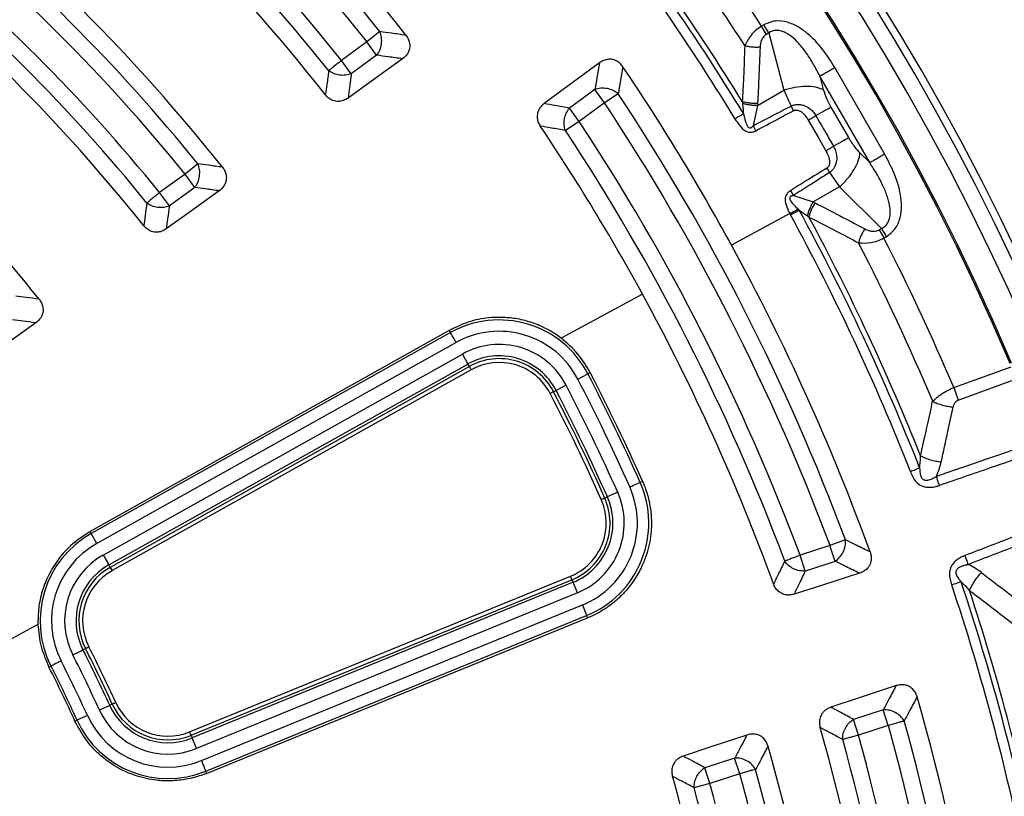
# Model space of a CAD drawing. Units: millimetres. Extents: x 400 to 16400, y 400 to 11480.
# Drawn here: x 6248 to 6377, y 2530 to 2632 of the extents above; entities that cross this region are included whole.
import ezdxf

# ---------------------------------------------------------------- set-up
doc = ezdxf.new("R2010")
doc.units = ezdxf.units.MM
doc.header["$LTSCALE"] = 40

msp = doc.modelspace()

# ---------------------------------------------------------------- linework, layer by layer
at = {"color": 7, "linetype": 'Continuous', "lineweight": 25}
for p, q in [((6294.83, 2629.95), (6293.14, 2628.6)), ((6345.26, 2630.85), (6344.96, 2630.68)), ((6345.59, 2629.59), (6344.96, 2630.68)), ((6345.89, 2629.77), (6345.26, 2630.85)), ((6293.14, 2628.6), (6289.81, 2626.18)), ((6294.41, 2626.84), (6293.14, 2628.6)), ((6345.89, 2629.77), (6345.59, 2629.59)), ((6345.89, 2629.77), (6347.89, 2622.27)), ((6291.08, 2624.42), (6289.81, 2626.18)), ((6294.41, 2626.84), (6291.08, 2624.42)), ((6361.11, 2613.89), (6354.56, 2625.24)), ((6352.6, 2624.1), (6353.06, 2622.37)), ((6359.15, 2612.75), (6352.6, 2624.1)), ((6323.06, 2622.33), (6319.72, 2619.91)), ((6324.33, 2620.58), (6323.06, 2622.33)), ((6344.42, 2620.27), (6347.89, 2622.27)), ((6326.13, 2621.78), (6324.33, 2620.58)), ((6321, 2618.16), (6319.72, 2619.91)), ((6324.33, 2620.58), (6321, 2618.16)), ((6344.42, 2620.27), (6343.86, 2617.6)), ((6349.15, 2619.58), (6348.83, 2620.18)), ((6354.04, 2620.05), (6356.36, 2616.03)), ((6321, 2618.16), (6319.19, 2616.97)), ((6357.88, 2614.02), (6359.15, 2612.75)), ((6270.93, 2612.6), (6269.25, 2611.23)), ((6269.25, 2611.23), (6265.91, 2608.81)), ((6270.52, 2609.48), (6269.25, 2611.23)), ((6353.87, 2611.45), (6355.21, 2609.59)), ((6270.52, 2609.48), (6267.19, 2607.06)), ((6355.21, 2609.59), (6351.74, 2607.59)), ((6355.21, 2609.59), (6360.7, 2604.11)), ((6267.19, 2607.06), (6265.91, 2608.81)), ((6348.76, 2609.07), (6349.15, 2608.44)), ((6349.15, 2608.44), (6351.74, 2607.59)), ((6348.65, 2606.07), (6341.02, 2601.9)), ((6360.4, 2603.94), (6360.7, 2604.11)), ((6360.4, 2603.94), (6361.03, 2602.86)), ((6361.03, 2602.86), (6361.33, 2603.03)), ((6329.3, 2595.5), (6318.66, 2589.69)), ((6303.94, 2590.72), (6256.79, 2564.32)), ((6304.1, 2590.43), (6256.94, 2564.06)), ((6303.94, 2590.72), (6304.1, 2590.43)), ((6304.83, 2589.12), (6257.67, 2562.75)), ((6258.51, 2561.24), (6305.67, 2587.62)), ((6305.67, 2587.62), (6306.4, 2586.31)), ((6259.24, 2559.94), (6306.4, 2586.31)), ((6306.58, 2585.99), (6259.42, 2559.62)), ((6306.58, 2585.99), (6306.4, 2586.31)), ((6370.19, 2583.22), (6377.71, 2585.96)), ((6306.82, 2585.56), (6259.66, 2559.19)), ((6320.83, 2584.33), (6322.15, 2585.02)), ((6322.46, 2585.18), (6322.15, 2585.02)), ((6319.29, 2583.53), (6317.97, 2582.85)), ((6370.79, 2581.58), (6377.83, 2584.14)), ((6317.64, 2582.68), (6317.97, 2582.85)), ((6370.19, 2583.22), (6370.79, 2581.58)), ((6329.33, 2570.92), (6329.01, 2570.78)), ((6326.07, 2569.47), (6324.7, 2568.86)), ((6324.37, 2568.71), (6324.7, 2568.86)), ((6256.79, 2564.32), (6256.94, 2564.06)), ((6257.67, 2562.75), (6256.94, 2564.06)), ((6355.96, 2563.23), (6353.94, 2562.47)), ((6353.94, 2562.47), (6350.02, 2561.2)), ((6354.61, 2560.41), (6353.94, 2562.47)), ((6350.69, 2559.14), (6350.02, 2561.2)), ((6354.61, 2560.41), (6350.69, 2559.14)), ((6259.42, 2559.62), (6259.24, 2559.94)), ((6259.42, 2559.62), (6259.66, 2559.19)), ((6269.85, 2538.03), (6319.88, 2558.46)), ((6270.04, 2537.57), (6320.06, 2558)), ((6320.2, 2557.66), (6270.18, 2537.23)), ((6320.06, 2558), (6319.88, 2558.46)), ((6320.06, 2558), (6320.2, 2557.66)), ((6320.77, 2556.27), (6320.2, 2557.66)), ((6320.77, 2556.27), (6270.74, 2535.84)), ((6271.4, 2534.25), (6321.42, 2554.68)), ((6321.42, 2554.68), (6321.98, 2553.29)), ((6271.96, 2532.86), (6321.98, 2553.29)), ((6272.08, 2532.58), (6322.11, 2552.98)), ((6322.11, 2552.98), (6321.98, 2553.29)), ((6249.93, 2552.14), (6196.1, 2522.73)), ((6256.18, 2548.96), (6255.85, 2548.8)), ((6251.38, 2546.53), (6251.65, 2546.66)), ((6259.69, 2541.67), (6259.35, 2541.52)), ((6360.94, 2540.93), (6357.02, 2539.66)), ((6361.6, 2538.87), (6360.94, 2540.93)), ((6254.79, 2539.44), (6255.06, 2539.57)), ((6256.42, 2540.19), (6255.06, 2539.57)), ((6357.69, 2537.6), (6357.02, 2539.66)), ((6361.6, 2538.87), (6357.69, 2537.6)), ((6270.04, 2537.57), (6270.18, 2537.23)), ((6270.74, 2535.84), (6270.18, 2537.23)), ((6341.42, 2534.59), (6337.5, 2533.32)), ((6342.09, 2532.53), (6341.42, 2534.59)), ((6338.17, 2531.26), (6337.5, 2533.32)), ((6272.08, 2532.58), (6271.96, 2532.86)), ((6342.09, 2532.53), (6338.17, 2531.26)), ((6338.17, 2531.26), (6336.08, 2530.69))]:
    msp.add_line(p, q, dxfattribs=at)
at = {"color": 7, "linetype": 'Continuous', "lineweight": 25, "flags": 128}
for points in [[(6297.81, 2626.38), (6293.75, 2623.46), (6290.65, 2621.23)], [(6323.68, 2625.85), (6319.56, 2622.83), (6316.41, 2620.51)], [(6351.08, 2618.34), (6352.38, 2616.09), (6353.4, 2614.32)], [(6273.73, 2609.05), (6269.78, 2606.22), (6266.78, 2604.06)], [(6249.66, 2591.72), (6245.82, 2588.95), (6242.91, 2586.86)], [(6304.83, 2589.12), (6304.7, 2589.37), (6304.57, 2589.6), (6304.44, 2589.82), (6304.34, 2590.01), (6304.24, 2590.17), (6304.17, 2590.3), (6304.13, 2590.38), (6304.1, 2590.43)], [(6306.58, 2585.99), (6306.59, 2585.98), (6306.6, 2585.95), (6306.63, 2585.91), (6306.66, 2585.85), (6306.69, 2585.79), (6306.74, 2585.72), (6306.78, 2585.64), (6306.82, 2585.56)], [(6317.64, 2582.68), (6317.63, 2582.67), (6317.6, 2582.66), (6317.55, 2582.63), (6317.5, 2582.6), (6317.43, 2582.57), (6317.36, 2582.53), (6317.28, 2582.49), (6317.2, 2582.45)], [(6384.74, 2577.35), (6382.64, 2576.62), (6380.53, 2575.9), (6378.43, 2575.18), (6376.32, 2574.45), (6374.22, 2573.73), (6372.12, 2573), (6370.01, 2572.27), (6367.91, 2571.55)], [(6327.64, 2570.17), (6327.9, 2570.28), (6328.14, 2570.39), (6328.37, 2570.49), (6328.57, 2570.58), (6328.74, 2570.66), (6328.87, 2570.72), (6328.96, 2570.76), (6329.01, 2570.78)], [(6324.37, 2568.71), (6324.35, 2568.7), (6324.32, 2568.69), (6324.28, 2568.67), (6324.22, 2568.65), (6324.15, 2568.62), (6324.08, 2568.58), (6324, 2568.55), (6323.91, 2568.51)], [(6258.51, 2561.24), (6258.65, 2561), (6258.78, 2560.77), (6258.9, 2560.55), (6259.01, 2560.36), (6259.1, 2560.2), (6259.17, 2560.07), (6259.22, 2559.98), (6259.24, 2559.94)], [(6357.82, 2558.85), (6352.95, 2557.3), (6349.22, 2556.11)], [(6254.52, 2548.12), (6254.76, 2548.25), (6255, 2548.37), (6255.22, 2548.48), (6255.42, 2548.58), (6255.59, 2548.67), (6255.72, 2548.73), (6255.81, 2548.78), (6255.85, 2548.8)], [(6256.18, 2548.96), (6256.19, 2548.97), (6256.22, 2548.99), (6256.26, 2549.01), (6256.32, 2549.04), (6256.38, 2549.07), (6256.46, 2549.11), (6256.54, 2549.15), (6256.62, 2549.19)], [(6252.98, 2547.34), (6252.73, 2547.22), (6252.49, 2547.09), (6252.27, 2546.98), (6252.07, 2546.88), (6251.91, 2546.8), (6251.78, 2546.73), (6251.69, 2546.69), (6251.65, 2546.66)], [(6362.62, 2544.09), (6357.77, 2542.48), (6354.05, 2541.25)], [(6257.99, 2540.9), (6258.25, 2541.02), (6258.49, 2541.13), (6258.71, 2541.23), (6258.92, 2541.32), (6259.09, 2541.4), (6259.22, 2541.46), (6259.31, 2541.5), (6259.35, 2541.52)], [(6259.69, 2541.67), (6259.7, 2541.68), (6259.73, 2541.7), (6259.77, 2541.72), (6259.83, 2541.74), (6259.9, 2541.77), (6259.97, 2541.81), (6260.05, 2541.84), (6260.14, 2541.88)], [(6270.04, 2537.57), (6270.03, 2537.58), (6270.02, 2537.61), (6270, 2537.66), (6269.98, 2537.71), (6269.95, 2537.78), (6269.92, 2537.86), (6269.89, 2537.94), (6269.85, 2538.03)], [(6343.04, 2537.61), (6338.29, 2536.04), (6334.66, 2534.84)], [(6271.4, 2534.25), (6271.5, 2533.99), (6271.6, 2533.74), (6271.7, 2533.51), (6271.78, 2533.31), (6271.85, 2533.14), (6271.91, 2533), (6271.94, 2532.91), (6271.96, 2532.86)]]:
    msp.add_lwpolyline(points, dxfattribs=at)
at = {"color": 7, "linetype": 'Continuous', "lineweight": 25}
for radius in [445, 439, 397.43]:
    msp.add_circle((6085.02, 2462.05), radius, dxfattribs=at)
for centre, radius, start, end in [((6085.02, 2462.05), 324.7, 18.239, 143.2294), ((6085.02, 2462.05), 323.7, 18.239, 143.2294), ((6085.02, 2462.05), 321.62, 22.5538, 87.4462), ((6085.02, 2462.05), 317.9, 23.0206, 86.9794), ((6085.02, 2462.05), 318.09, 23.0206, 86.9794), ((6085.02, 2462.05), 271.11, 38.136, 51.864), ((6085.02, 2462.05), 268.72, 38.6679, 51.3321), ((6085.02, 2462.05), 266.56, 38.6679, 51.3321), ((6085.02, 2462.05), 262.44, 38.7098, 51.2902), ((6085.02, 2462.05), 260.28, 38.7098, 51.2902), ((6085.02, 2462.05), 257.96, 38.2226, 51.7774), ((6085.02, 2462.05), 241.46, 38.4344, 51.5656), ((6085.02, 2462.05), 300.41, 31.3904, 38.6096), ((6085.02, 2462.05), 301.71, 31.3904, 38.6096), ((6085.02, 2462.05), 302.4, 31.6581, 38.3419), ((6085.02, 2462.05), 309.85, 32.9715, 37.0285), ((6085.02, 2462.05), 239.22, 39.0002, 50.9998), ((6085.02, 2462.05), 306.6, 32.7931, 37.2069), ((6085.02, 2462.05), 237.06, 39.0002, 50.9998), ((6085.02, 2462.05), 232.94, 39.0532, 50.9468), ((6085.02, 2462.05), 228.59, 38.5385, 51.4615), ((6085.02, 2462.05), 230.78, 39.0532, 50.9468), ((6085.02, 2462.05), 211.84, 38.8126, 51.1874), ((6085.02, 2462.05), 291.71, 28.6479, 34.0374), ((6085.02, 2462.05), 289.22, 20.4773, 33.5227), ((6085.02, 2462.05), 287.06, 20.4773, 33.5227), ((6085.02, 2462.05), 278.36, 28.6479, 33.9598), ((6085.02, 2462.05), 280.78, 20.5133, 33.4867), ((6085.02, 2462.05), 282.94, 20.5133, 33.4867), ((6085.02, 2462.05), 300.41, 21.513, 28.6096), ((6085.02, 2462.05), 301.71, 21.513, 28.6096), ((6085.02, 2462.05), 302.4, 21.7834, 28.3419), ((6085.02, 2462.05), 309.85, 23.0211, 27.0285), ((6085.02, 2462.05), 291.71, 19.9626, 28.6479), ((6085.02, 2462.05), 306.6, 22.9145, 27.2069), ((6085.02, 2462.05), 278.36, 20.0402, 28.6479), ((6310.5, 2578.98), 13.12, 27.4094, 119.2143), ((6310.5, 2578.98), 11.63, 27.4094, 119.2143), ((6310.5, 2578.98), 9.9, 27.4094, 119.2143), ((6310.5, 2578.98), 8.41, 27.4094, 119.2143), ((6310.5, 2578.98), 8.04, 27.4094, 119.2143), ((6310.5, 2578.98), 7.54, 27.4094, 119.2143), ((6085.02, 2462.05), 267.12, 24.0192, 27.4094), ((6085.02, 2462.05), 267.47, 24.0192, 27.4094), ((6085.02, 2462.05), 263.9, 24.0192, 27.4094), ((6085.02, 2462.05), 265.63, 24.0192, 27.4094), ((6085.02, 2462.05), 261.54, 24.0192, 27.4094), ((6085.02, 2462.05), 262.04, 24.0192, 27.4094), ((6085.02, 2462.05), 262.41, 24.0192, 27.4094), ((6317.02, 2565.44), 13.12, 292.2143, 24.0192), ((6317.02, 2565.44), 9.9, 292.2143, 24.0192), ((6317.02, 2565.44), 11.63, 292.2143, 24.0192), ((6317.02, 2565.44), 7.54, 292.2143, 24.0192), ((6317.02, 2565.44), 8.04, 292.2143, 24.0192), ((6317.02, 2565.44), 8.41, 292.2143, 24.0192), ((6263.34, 2552.6), 13.12, 119.2143, 206.9218), ((6263.34, 2552.6), 11.63, 119.2143, 206.9218), ((6263.34, 2552.6), 9.9, 119.2143, 206.9218), ((6263.34, 2552.6), 8.41, 119.2143, 206.9218), ((6263.34, 2552.6), 8.04, 119.2143, 206.9218), ((6263.34, 2552.6), 7.54, 119.2143, 206.9218), ((6085.02, 2462.05), 301.71, 11.3904, 18.487), ((6085.02, 2462.05), 300.41, 11.3904, 18.487), ((6085.02, 2462.05), 302.4, 11.6581, 18.2166), ((6085.02, 2462.05), 191.59, 24.5067, 26.9218), ((6085.02, 2462.05), 191.96, 24.5067, 26.9218), ((6085.02, 2462.05), 192.46, 24.5067, 26.9218), ((6085.02, 2462.05), 188.37, 24.5067, 26.9218), ((6085.02, 2462.05), 190.1, 24.5067, 26.9218), ((6085.02, 2462.05), 186.58, 24.5067, 26.9218), ((6085.02, 2462.05), 186.88, 24.5067, 26.9218), ((6085.02, 2462.05), 291.71, 1.9626, 16.0374), ((6267, 2545.01), 9.9, 204.5067, 292.2143), ((6267, 2545.01), 8.41, 204.5067, 292.2143), ((6267, 2545.01), 8.04, 204.5067, 292.2143), ((6267, 2545.01), 7.54, 204.5067, 292.2143), ((6267, 2545.01), 13.12, 204.5067, 292.2143), ((6267, 2545.01), 11.63, 204.5067, 292.2143), ((6085.02, 2462.05), 289.22, 2.4773, 15.5227), ((6085.02, 2462.05), 278.36, 2.0402, 15.9598), ((6085.02, 2462.05), 287.06, 2.4773, 15.5227), ((6085.02, 2462.05), 280.78, 2.5133, 15.4867), ((6085.02, 2462.05), 282.94, 2.5133, 15.4867), ((6085.02, 2462.05), 271.11, 2.136, 15.864), ((6085.02, 2462.05), 268.72, 2.6679, 15.3321), ((6085.02, 2462.05), 257.96, 2.2226, 15.7774), ((6085.02, 2462.05), 266.56, 2.6679, 15.3321), ((6085.02, 2462.05), 260.28, 2.7098, 15.2902), ((6085.02, 2462.05), 262.44, 2.7098, 15.2902)]:
    msp.add_arc(centre, radius, start, end, dxfattribs=at)
for points, knots in [([(6463.07, 2352.59), (6464.87, 2359.18), (6468.47, 2372.35), (6472.56, 2392.42), (6475.67, 2412.67), (6477.71, 2433.05), (6478.68, 2453.51), (6478.6, 2473.99), (6477.44, 2494.44), (6475.23, 2514.8), (6471.96, 2535.02), (6467.64, 2555.04), (6462.29, 2574.81), (6455.91, 2594.28), (6448.54, 2613.38), (6440.17, 2632.08), (6430.85, 2650.32), (6420.59, 2668.05), (6409.43, 2685.22), (6397.38, 2701.79), (6384.5, 2717.7), (6370.8, 2732.93), (6356.32, 2747.42), (6341.12, 2761.15), (6325.22, 2774.06), (6308.67, 2786.13), (6291.52, 2797.32), (6273.8, 2807.6), (6255.58, 2816.95), (6236.89, 2825.34), (6217.8, 2832.75), (6198.34, 2839.15), (6178.58, 2844.53), (6158.56, 2848.88), (6138.35, 2852.18), (6117.99, 2854.43), (6097.54, 2855.61), (6077.06, 2855.73), (6056.6, 2854.78), (6036.22, 2852.77), (6015.97, 2849.71), (5995.9, 2845.59), (5976.08, 2840.44), (5956.55, 2834.26), (5937.37, 2827.08), (5918.59, 2818.91), (5900.26, 2809.77), (5882.42, 2799.69), (5865.14, 2788.7), (5848.45, 2776.82), (5832.4, 2764.1), (5817.04, 2750.55), (5802.4, 2736.23), (5788.53, 2721.16), (5775.45, 2705.39), (5763.22, 2688.96), (5751.85, 2671.92), (5741.39, 2654.32), (5731.86, 2636.19), (5723.28, 2617.59), (5715.68, 2598.57), (5709.08, 2579.18), (5703.5, 2559.47), (5698.95, 2539.5), (5695.45, 2519.32), (5693, 2498.99), (5691.61, 2478.55), (5691.28, 2458.07), (5692.02, 2437.6), (5693.82, 2417.2), (5696.68, 2396.92), (5700.6, 2376.81), (5705.55, 2356.94), (5711.53, 2337.35), (5718.52, 2318.1), (5726.5, 2299.23), (5735.45, 2280.81), (5745.35, 2262.88), (5756.16, 2245.48), (5767.87, 2228.68), (5780.43, 2212.5), (5793.82, 2197), (5808, 2182.22), (5822.92, 2168.19), (5838.56, 2154.96), (5854.86, 2142.56), (5871.79, 2131.02), (5889.29, 2120.38), (5907.32, 2110.67), (5925.83, 2101.9), (5944.77, 2094.11), (5964.1, 2087.32), (5983.75, 2081.54), (6003.67, 2076.79), (6023.81, 2073.07), (6044.12, 2070.43), (6064.54, 2068.78), (6078.19, 2068.57), (6085.02, 2068.47)], [0, 0, 0, 0, 0.010416, 0.020834, 0.03125, 0.041666, 0.052084, 0.0625, 0.072916, 0.083334, 0.09375, 0.104166, 0.114584, 0.125, 0.135416, 0.145834, 0.15625, 0.166666, 0.177084, 0.1875, 0.197916, 0.208334, 0.21875, 0.229166, 0.239584, 0.25, 0.260416, 0.270834, 0.28125, 0.291666, 0.302084, 0.3125, 0.322916, 0.333333, 0.34375, 0.354166, 0.364583, 0.375, 0.385416, 0.395833, 0.40625, 0.416666, 0.427083, 0.4375, 0.447916, 0.458333, 0.46875, 0.479166, 0.489583, 0.5, 0.510416, 0.520833, 0.53125, 0.541666, 0.552084, 0.5625, 0.572916, 0.583334, 0.59375, 0.604166, 0.614584, 0.625, 0.635416, 0.645834, 0.65625, 0.666666, 0.677083, 0.6875, 0.697916, 0.708333, 0.71875, 0.729166, 0.739583, 0.75, 0.760415, 0.770833, 0.78125, 0.791665, 0.802083, 0.8125, 0.822916, 0.833333, 0.84375, 0.854166, 0.864583, 0.875, 0.885415, 0.895833, 0.90625, 0.916665, 0.927083, 0.937499, 0.947915, 0.958333, 0.968749, 0.979165, 0.989583, 1, 1, 1, 1]), ([(6354.56, 2625.24), (6354.06, 2626.05), (6353.04, 2627.68), (6351.37, 2629.46), (6349.76, 2630.62), (6348.36, 2631.25), (6346.75, 2631.48), (6345.76, 2631.06), (6345.26, 2630.85)], [0, 0, 0, 0, 0.2398362, 0.4830253, 0.6074119, 0.7350057, 0.8666726, 1, 1, 1, 1]), ([(6298.26, 2629.47), (6297.62, 2629.56), (6296.48, 2629.72), (6295.33, 2629.88), (6294.83, 2629.95)], [0, 0, 0, 0, 0.560112, 1, 1, 1, 1]), ([(6344.96, 2630.68), (6344.71, 2630.5), (6344.19, 2630.15), (6343.34, 2629.28), (6342.99, 2628.57), (6342.75, 2628.1)], [0, 0, 0, 0, 0.2511446, 0.5097021, 1, 1, 1, 1]), ([(6352.6, 2624.1), (6352.33, 2624.63), (6351.8, 2625.67), (6350.89, 2627.11), (6349.94, 2628.34), (6349.1, 2629.15), (6348.44, 2629.62), (6347.96, 2629.89), (6347.44, 2630.07), (6346.89, 2630.13), (6346.35, 2630.05), (6346.04, 2629.86), (6345.89, 2629.77)], [0, 0, 0, 0, 0.184094, 0.36154, 0.527246, 0.664676, 0.723256, 0.775675, 0.835944, 0.889973, 0.944483, 1, 1, 1, 1]), ([(6298.26, 2629.47), (6298.36, 2629.31), (6298.58, 2629.01), (6298.76, 2628.42), (6298.77, 2627.83), (6298.62, 2627.33), (6298.34, 2626.83), (6298.02, 2626.56), (6297.81, 2626.38)], [0, 0, 0, 0, 0.155665, 0.320083, 0.515015, 0.648171, 0.766155, 1, 1, 1, 1]), ([(6345.59, 2629.59), (6345.45, 2629.49), (6345.15, 2629.27), (6344.83, 2628.66), (6344.78, 2628.2), (6344.75, 2627.9)], [0, 0, 0, 0, 0.257671, 0.530304, 1, 1, 1, 1]), ([(6342.75, 2628.1), (6342.7, 2626.73), (6342.6, 2624.29), (6342.48, 2621.84), (6342.42, 2620.77)], [0, 0, 0, 0, 0.560468, 1, 1, 1, 1]), ([(6344.75, 2627.9), (6344.57, 2627.89), (6344.23, 2627.87), (6343.71, 2627.91), (6343.2, 2627.98), (6342.9, 2628.06), (6342.75, 2628.1)], [0, 0, 0, 0, 0.25, 0.5, 0.75, 1, 1, 1, 1]), ([(6344.75, 2627.9), (6344.69, 2626.53), (6344.6, 2624.07), (6344.49, 2621.62), (6344.43, 2620.54)], [0, 0, 0, 0, 0.560458, 1, 1, 1, 1]), ([(6297.81, 2626.38), (6297.18, 2626.47), (6296.05, 2626.62), (6294.91, 2626.78), (6294.41, 2626.84)], [0, 0, 0, 0, 0.560116, 1, 1, 1, 1]), ([(6326.75, 2625.33), (6326.64, 2625.48), (6326.41, 2625.78), (6325.91, 2626.14), (6325.36, 2626.32), (6324.77, 2626.33), (6324.21, 2626.19), (6323.86, 2625.97), (6323.68, 2625.85)], [0, 0, 0, 0, 0.1638824, 0.3202513, 0.5153566, 0.6486596, 0.8192294, 1, 1, 1, 1]), ([(6288.12, 2624.82), (6288.04, 2624.23), (6287.89, 2623.18), (6287.74, 2622.12), (6287.67, 2621.65)], [0, 0, 0, 0, 0.5601054, 1, 1, 1, 1]), ([(6323.68, 2625.85), (6323.57, 2625.2), (6323.36, 2624.02), (6323.15, 2622.85), (6323.06, 2622.33)], [0, 0, 0, 0, 0.5601134, 1, 1, 1, 1]), ([(6326.75, 2625.33), (6326.64, 2624.67), (6326.43, 2623.48), (6326.23, 2622.3), (6326.13, 2621.78)], [0, 0, 0, 0, 0.560109, 1, 1, 1, 1]), ([(6291.08, 2624.42), (6291, 2623.83), (6290.86, 2622.76), (6290.71, 2621.7), (6290.65, 2621.23)], [0, 0, 0, 0, 0.560102, 1, 1, 1, 1]), ([(6347.89, 2622.27), (6348.05, 2621.89), (6348.33, 2621.21), (6348.68, 2620.5), (6348.83, 2620.18)], [0, 0, 0, 0, 0.559606, 1, 1, 1, 1]), ([(6353.06, 2622.37), (6353.2, 2621.94), (6353.44, 2621.17), (6353.86, 2620.39), (6354.04, 2620.05)], [0, 0, 0, 0, 0.561563, 1, 1, 1, 1]), ([(6290.65, 2621.23), (6290.45, 2621.11), (6290.15, 2620.92), (6289.65, 2620.8), (6289.13, 2620.77), (6288.56, 2620.92), (6288.04, 2621.24), (6287.8, 2621.52), (6287.67, 2621.65)], [0, 0, 0, 0, 0.206697, 0.318211, 0.458809, 0.664265, 0.836977, 1, 1, 1, 1]), ([(6316.41, 2620.51), (6316.26, 2620.39), (6315.99, 2620.16), (6315.7, 2619.73), (6315.5, 2619.2), (6315.47, 2618.62), (6315.61, 2618.02), (6315.8, 2617.7), (6315.9, 2617.54)], [0, 0, 0, 0, 0.1634764, 0.319171, 0.4596533, 0.6647201, 0.8371786, 1, 1, 1, 1]), ([(6319.72, 2619.91), (6319.11, 2620.02), (6318, 2620.22), (6316.89, 2620.42), (6316.41, 2620.51)], [0, 0, 0, 0, 0.5601, 1, 1, 1, 1]), ([(6344.43, 2620.54), (6344.26, 2620.53), (6343.92, 2620.51), (6343.39, 2620.55), (6342.88, 2620.63), (6342.58, 2620.72), (6342.42, 2620.77)], [0, 0, 0, 0, 0.25, 0.5, 0.75, 1, 1, 1, 1]), ([(6342.42, 2620.77), (6342.43, 2620.73), (6342.44, 2620.64), (6342.45, 2620.56), (6342.45, 2620.52)], [0, 0, 0, 0, 0.503966, 1, 1, 1, 1]), ([(6344.42, 2620.27), (6344.25, 2620.26), (6343.91, 2620.25), (6343.4, 2620.3), (6342.9, 2620.39), (6342.6, 2620.48), (6342.45, 2620.52)], [0, 0, 0, 0, 0.25, 0.5, 0.75, 1, 1, 1, 1]), ([(6342.45, 2620.52), (6342.47, 2620.28), (6342.52, 2619.84), (6342.55, 2619.4), (6342.57, 2619.2)], [0, 0, 0, 0, 0.559933, 1, 1, 1, 1]), ([(6343.86, 2617.6), (6344.8, 2618.09), (6346.45, 2618.95), (6348.11, 2619.81), (6348.83, 2620.18)], [0, 0, 0, 0, 0.564682, 1, 1, 1, 1]), ([(6344.21, 2616.94), (6345.14, 2617.44), (6346.79, 2618.32), (6348.43, 2619.2), (6349.15, 2619.58)], [0, 0, 0, 0, 0.564699, 1, 1, 1, 1]), ([(6344.43, 2620.54), (6344.43, 2620.49), (6344.43, 2620.4), (6344.42, 2620.31), (6344.42, 2620.27)], [0, 0, 0, 0, 0.559725, 1, 1, 1, 1]), ([(6348.83, 2620.18), (6348.86, 2620.2), (6348.91, 2620.22), (6348.98, 2620.25), (6349.06, 2620.28), (6349.18, 2620.32), (6349.35, 2620.36), (6349.61, 2620.39), (6349.99, 2620.39), (6350.55, 2620.28), (6351.17, 2619.96), (6351.71, 2619.48), (6351.96, 2619.1), (6352.08, 2618.92)], [0, 0, 0, 0, 0.024481, 0.039572, 0.061448, 0.091971, 0.137458, 0.201771, 0.292528, 0.433211, 0.647843, 0.82955, 1, 1, 1, 1]), ([(6349.15, 2619.58), (6349.17, 2619.59), (6349.23, 2619.62), (6349.32, 2619.65), (6349.43, 2619.66), (6349.59, 2619.66), (6349.79, 2619.62), (6350.19, 2619.43), (6350.65, 2619), (6350.94, 2618.56), (6351.08, 2618.34)], [0, 0, 0, 0, 0.030298, 0.070695, 0.120716, 0.157325, 0.267522, 0.361142, 0.688674, 1, 1, 1, 1]), ([(6341.46, 2618.52), (6341.64, 2618.23), (6342.02, 2617.64), (6342.57, 2617.05), (6343.02, 2616.82), (6343.25, 2616.74), (6343.48, 2616.72), (6343.71, 2616.75), (6343.87, 2616.79), (6344.05, 2616.86), (6344.15, 2616.91), (6344.21, 2616.94)], [0, 0, 0, 0, 0.291438, 0.593623, 0.650527, 0.714149, 0.797627, 0.841717, 0.906882, 0.939098, 1, 1, 1, 1]), ([(6342.57, 2619.2), (6342.66, 2618.85), (6342.8, 2618.27), (6343.02, 2617.61), (6343.25, 2617.36), (6343.35, 2617.31), (6343.42, 2617.3), (6343.5, 2617.31), (6343.6, 2617.35), (6343.68, 2617.41), (6343.78, 2617.5), (6343.83, 2617.56), (6343.86, 2617.6)], [0, 0, 0, 0, 0.400473, 0.679674, 0.748081, 0.77094, 0.795909, 0.826397, 0.85828, 0.911645, 0.940776, 1, 1, 1, 1]), ([(6351.08, 2618.34), (6351.25, 2618.44), (6351.6, 2618.64), (6351.92, 2618.83), (6352.08, 2618.92)], [0, 0, 0, 0, 0.5, 1, 1, 1, 1]), ([(6352.08, 2618.92), (6352.52, 2618.17), (6353.29, 2616.83), (6354.06, 2615.49), (6354.4, 2614.9)], [0, 0, 0, 0, 0.559999, 1, 1, 1, 1]), ([(6319.19, 2616.97), (6318.58, 2617.08), (6317.48, 2617.27), (6316.38, 2617.46), (6315.9, 2617.54)], [0, 0, 0, 0, 0.560104, 1, 1, 1, 1]), ([(6344.21, 2616.94), (6344.15, 2617.05), (6344.03, 2617.28), (6343.92, 2617.49), (6343.86, 2617.6)], [0, 0, 0, 0, 0.500001, 1, 1, 1, 1]), ([(6356.36, 2616.03), (6356.62, 2615.61), (6357.1, 2614.86), (6357.64, 2614.28), (6357.88, 2614.02)], [0, 0, 0, 0, 0.557486, 1, 1, 1, 1]), ([(6354.4, 2614.9), (6354.5, 2614.7), (6354.71, 2614.3), (6354.85, 2613.58), (6354.81, 2612.88), (6354.58, 2612.2), (6354.27, 2611.77), (6353.99, 2611.53), (6353.9, 2611.47), (6353.87, 2611.45)], [0, 0, 0, 0, 0.1713772, 0.3546758, 0.5695577, 0.7117862, 0.9110554, 0.9758815, 1, 1, 1, 1]), ([(6353.4, 2614.32), (6353.52, 2614.09), (6353.76, 2613.61), (6353.9, 2613), (6353.86, 2612.56), (6353.79, 2612.32), (6353.68, 2612.17), (6353.59, 2612.08), (6353.54, 2612.05), (6353.51, 2612.03)], [0, 0, 0, 0, 0.312955, 0.641108, 0.735445, 0.847646, 0.931675, 0.955131, 1, 1, 1, 1]), ([(6361.33, 2603.03), (6361.76, 2603.35), (6362.61, 2604), (6363.22, 2605.51), (6363.38, 2607.03), (6363.18, 2609.01), (6362.47, 2611.34), (6361.56, 2613.04), (6361.11, 2613.89)], [0, 0, 0, 0, 0.133367, 0.264961, 0.392607, 0.517088, 0.760364, 1, 1, 1, 1]), ([(6274.16, 2612.15), (6273.56, 2612.23), (6272.48, 2612.38), (6271.4, 2612.53), (6270.93, 2612.6)], [0, 0, 0, 0, 0.560119, 1, 1, 1, 1]), ([(6274.16, 2612.15), (6274.27, 2612), (6274.49, 2611.69), (6274.68, 2611.11), (6274.69, 2610.52), (6274.54, 2610.04), (6274.28, 2609.53), (6273.96, 2609.25), (6273.73, 2609.05)], [0, 0, 0, 0, 0.1554907, 0.3196869, 0.514282, 0.6471906, 0.7419805, 1, 1, 1, 1]), ([(6353.51, 2612.03), (6352.63, 2611.48), (6351.05, 2610.49), (6349.46, 2609.51), (6348.76, 2609.07)], [0, 0, 0, 0, 0.555383, 1, 1, 1, 1]), ([(6353.51, 2612.03), (6353.57, 2611.93), (6353.7, 2611.74), (6353.81, 2611.55), (6353.87, 2611.45)], [0, 0, 0, 0, 0.5, 1, 1, 1, 1]), ([(6360.7, 2604.11), (6360.86, 2604.2), (6361.18, 2604.37), (6361.52, 2604.8), (6361.74, 2605.3), (6361.88, 2606.03), (6361.83, 2606.8), (6361.68, 2607.59), (6361.41, 2608.53), (6360.9, 2609.77), (6360.11, 2611.28), (6359.47, 2612.26), (6359.15, 2612.75)], [0, 0, 0, 0, 0.055558, 0.110079, 0.164094, 0.224314, 0.335178, 0.400477, 0.472831, 0.638423, 0.815992, 1, 1, 1, 1]), ([(6353.87, 2611.45), (6353, 2610.89), (6351.43, 2609.89), (6349.85, 2608.89), (6349.15, 2608.44)], [0, 0, 0, 0, 0.555402, 1, 1, 1, 1]), ([(6273.73, 2609.05), (6273.13, 2609.13), (6272.06, 2609.28), (6270.99, 2609.42), (6270.52, 2609.48)], [0, 0, 0, 0, 0.560124, 1, 1, 1, 1]), ([(6348.76, 2609.07), (6348.7, 2609.03), (6348.61, 2608.98), (6348.47, 2608.86), (6348.36, 2608.75), (6348.22, 2608.58), (6348.12, 2608.38), (6348.06, 2608.15), (6348.02, 2607.67), (6348.22, 2606.95), (6348.51, 2606.36), (6348.65, 2606.07)], [0, 0, 0, 0, 0.061159, 0.092443, 0.159061, 0.204623, 0.290086, 0.355818, 0.413215, 0.712959, 1, 1, 1, 1]), ([(6349.15, 2608.44), (6349.1, 2608.43), (6349.03, 2608.42), (6348.91, 2608.39), (6348.81, 2608.35), (6348.73, 2608.29), (6348.68, 2608.23), (6348.65, 2608.16), (6348.64, 2608.06), (6348.73, 2607.69), (6349.17, 2607.22), (6349.57, 2606.83), (6349.75, 2606.65)], [0, 0, 0, 0, 0.0606, 0.089591, 0.145915, 0.180071, 0.212154, 0.238116, 0.261721, 0.329995, 0.685673, 1, 1, 1, 1]), ([(6264.23, 2607.45), (6264.16, 2606.89), (6264.02, 2605.9), (6263.88, 2604.91), (6263.82, 2604.47)], [0, 0, 0, 0, 0.560111, 1, 1, 1, 1]), ([(6267.19, 2607.06), (6267.11, 2606.5), (6266.98, 2605.5), (6266.84, 2604.5), (6266.78, 2604.06)], [0, 0, 0, 0, 0.560107, 1, 1, 1, 1]), ([(6348.65, 2606.07), (6348.84, 2606.17), (6349.23, 2606.38), (6349.58, 2606.56), (6349.75, 2606.65)], [0, 0, 0, 0, 0.5, 1, 1, 1, 1]), ([(6349.75, 2606.65), (6349.78, 2606.63), (6349.82, 2606.58), (6349.87, 2606.54), (6349.89, 2606.52)], [0, 0, 0, 0, 0.559032, 1, 1, 1, 1]), ([(6351.74, 2607.59), (6351.65, 2607.44), (6351.48, 2607.16), (6351.26, 2606.69), (6351.08, 2606.21), (6351.01, 2605.91), (6350.98, 2605.76)], [0, 0, 0, 0, 0.25, 0.5, 0.75, 1, 1, 1, 1]), ([(6351.98, 2607.47), (6351.89, 2607.32), (6351.7, 2607.03), (6351.47, 2606.55), (6351.29, 2606.07), (6351.21, 2605.76), (6351.17, 2605.61)], [0, 0, 0, 0, 0.25, 0.5, 0.75, 1, 1, 1, 1]), ([(6351.74, 2607.59), (6351.78, 2607.56), (6351.86, 2607.52), (6351.95, 2607.48), (6351.98, 2607.47)], [0, 0, 0, 0, 0.560272, 1, 1, 1, 1]), ([(6351.98, 2607.47), (6353.2, 2606.83), (6355.39, 2605.71), (6357.56, 2604.56), (6358.52, 2604.05)], [0, 0, 0, 0, 0.55954, 1, 1, 1, 1]), ([(6348.65, 2606.07), (6348.67, 2606.04), (6348.7, 2605.98), (6348.73, 2605.92), (6348.75, 2605.9)], [0, 0, 0, 0, 0.560037, 1, 1, 1, 1]), ([(6349.89, 2606.52), (6350.08, 2606.39), (6350.45, 2606.13), (6350.8, 2605.88), (6350.98, 2605.76)], [0, 0, 0, 0, 0.512944, 1, 1, 1, 1]), ([(6350.98, 2605.76), (6351.01, 2605.73), (6351.08, 2605.68), (6351.14, 2605.64), (6351.17, 2605.61)], [0, 0, 0, 0, 0.496034, 1, 1, 1, 1]), ([(6351.17, 2605.61), (6352.39, 2604.99), (6354.57, 2603.87), (6356.74, 2602.73), (6357.69, 2602.23)], [0, 0, 0, 0, 0.559533, 1, 1, 1, 1]), ([(6266.78, 2604.06), (6266.59, 2603.94), (6266.29, 2603.75), (6265.79, 2603.63), (6265.28, 2603.6), (6264.71, 2603.74), (6264.19, 2604.06), (6263.94, 2604.34), (6263.82, 2604.47)], [0, 0, 0, 0, 0.2049027, 0.3168664, 0.4580007, 0.6638164, 0.8367807, 1, 1, 1, 1]), ([(6358.52, 2604.05), (6358.42, 2603.91), (6358.23, 2603.62), (6358, 2603.16), (6357.81, 2602.68), (6357.73, 2602.38), (6357.69, 2602.23)], [0, 0, 0, 0, 0.25, 0.5, 0.75, 1, 1, 1, 1]), ([(6358.52, 2604.05), (6358.69, 2603.97), (6359.02, 2603.81), (6359.54, 2603.72), (6360.01, 2603.76), (6360.27, 2603.88), (6360.4, 2603.94)], [0, 0, 0, 0, 0.304595, 0.589055, 0.79818, 1, 1, 1, 1]), ([(6357.69, 2602.23), (6358.21, 2602.2), (6359.01, 2602.15), (6360.18, 2602.45), (6360.75, 2602.72), (6361.03, 2602.86)], [0, 0, 0, 0, 0.490298, 0.748861, 1, 1, 1, 1]), ([(6250.08, 2594.83), (6249.51, 2594.9), (6248.49, 2595.05), (6247.47, 2595.18), (6247.01, 2595.24)], [0, 0, 0, 0, 0.560129, 1, 1, 1, 1]), ([(6250.08, 2594.83), (6250.19, 2594.68), (6250.41, 2594.37), (6250.61, 2593.79), (6250.62, 2593.2), (6250.48, 2592.72), (6250.21, 2592.2), (6249.89, 2591.92), (6249.66, 2591.72)], [0, 0, 0, 0, 0.155063, 0.318744, 0.512549, 0.644735, 0.738871, 1, 1, 1, 1]), ([(6318.66, 2589.69), (6318.23, 2590), (6317.34, 2590.63), (6315.74, 2591.43), (6313.92, 2592.06), (6311.78, 2592.44), (6309.37, 2592.47), (6306.64, 2592.01), (6304.87, 2591.17), (6303.94, 2590.72)], [0, 0, 0, 0, 0.103147, 0.209484, 0.341466, 0.472447, 0.625888, 0.801752, 1, 1, 1, 1]), ([(6249.66, 2591.72), (6249.09, 2591.79), (6248.08, 2591.93), (6247.06, 2592.06), (6246.61, 2592.12)], [0, 0, 0, 0, 0.5601353, 1, 1, 1, 1]), ([(6322.46, 2585.18), (6321.96, 2586.03), (6320.94, 2587.74), (6319.43, 2589.04), (6318.66, 2589.69)], [0, 0, 0, 0, 0.495865, 1, 1, 1, 1]), ([(6367.42, 2581.42), (6367.79, 2581.76), (6368.35, 2582.27), (6369.36, 2582.86), (6369.92, 2583.1), (6370.19, 2583.22)], [0, 0, 0, 0, 0.493713, 0.748818, 1, 1, 1, 1]), ([(6365.83, 2574.27), (6366.13, 2575.61), (6366.68, 2577.99), (6367.19, 2580.37), (6367.42, 2581.42)], [0, 0, 0, 0, 0.559542, 1, 1, 1, 1]), ([(6367.42, 2581.42), (6367.62, 2581.33), (6368.01, 2581.14), (6368.69, 2580.92), (6369.41, 2580.75), (6369.88, 2580.69), (6370.12, 2580.67)], [0, 0, 0, 0, 0.25, 0.5, 0.75, 1, 1, 1, 1]), ([(6370.12, 2580.67), (6370.15, 2580.78), (6370.2, 2581), (6370.37, 2581.28), (6370.57, 2581.47), (6370.72, 2581.54), (6370.79, 2581.58)], [0, 0, 0, 0, 0.317844, 0.602293, 0.805844, 1, 1, 1, 1]), ([(6368.54, 2573.47), (6368.84, 2574.81), (6369.38, 2577.21), (6369.89, 2579.61), (6370.12, 2580.67)], [0, 0, 0, 0, 0.5595539, 1, 1, 1, 1]), ([(6385.1, 2576.15), (6381.91, 2575.05), (6376.32, 2573.13), (6370.72, 2571.2), (6368.31, 2570.37)], [0, 0, 0, 0, 0.568715, 1, 1, 1, 1]), ([(6365.71, 2572.69), (6365.74, 2572.94), (6365.81, 2573.46), (6365.82, 2573.99), (6365.83, 2574.27)], [0, 0, 0, 0, 0.472449, 1, 1, 1, 1]), ([(6365.83, 2574.27), (6366.03, 2574.17), (6366.42, 2573.98), (6367.11, 2573.74), (6367.83, 2573.56), (6368.3, 2573.5), (6368.54, 2573.47)], [0, 0, 0, 0, 0.25, 0.5, 0.75, 1, 1, 1, 1]), ([(6367.91, 2571.55), (6368.05, 2571.9), (6368.32, 2572.54), (6368.47, 2573.19), (6368.54, 2573.47)], [0, 0, 0, 0, 0.562727, 1, 1, 1, 1]), ([(6364.5, 2572.21), (6364.6, 2571.97), (6364.8, 2571.49), (6365.24, 2570.78), (6365.86, 2570.33), (6366.53, 2570.14), (6367.14, 2570.11), (6367.65, 2570.18), (6367.96, 2570.26), (6368.13, 2570.31), (6368.24, 2570.34), (6368.31, 2570.37)], [0, 0, 0, 0, 0.159868, 0.323521, 0.514523, 0.612847, 0.756936, 0.888917, 0.928327, 0.955605, 1, 1, 1, 1]), ([(6365.71, 2572.69), (6365.72, 2572.46), (6365.75, 2572.04), (6365.84, 2571.52), (6366.04, 2571.25), (6366.19, 2571.15), (6366.42, 2571.06), (6366.84, 2571.07), (6367.32, 2571.23), (6367.69, 2571.41), (6367.86, 2571.52), (6367.91, 2571.55)], [0, 0, 0, 0, 0.1984, 0.366254, 0.440878, 0.480303, 0.524535, 0.647184, 0.825134, 0.952889, 1, 1, 1, 1]), ([(6329.33, 2570.92), (6329.55, 2570.37), (6329.99, 2569.26), (6330.38, 2567.46), (6330.54, 2565.59), (6330.43, 2563.84), (6330.13, 2562.25), (6329.69, 2560.79), (6329.14, 2559.52), (6328.56, 2558.47), (6328.01, 2557.63), (6327.46, 2556.91), (6326.93, 2556.32), (6326.45, 2555.82), (6325.95, 2555.35), (6325.35, 2554.85), (6324.51, 2554.23), (6323.42, 2553.56), (6322.55, 2553.17), (6322.11, 2552.98)], [0, 0, 0, 0, 0.082961, 0.166018, 0.254766, 0.343387, 0.409187, 0.479597, 0.554246, 0.601006, 0.647548, 0.694125, 0.726093, 0.757964, 0.78982, 0.821765, 0.867654, 0.933927, 1, 1, 1, 1]), ([(6387.32, 2567.18), (6384.36, 2566.04), (6379.14, 2564.04), (6373.91, 2562.04), (6371.66, 2561.17)], [0, 0, 0, 0, 0.5681986, 1, 1, 1, 1]), ([(6387.58, 2565.94), (6384.65, 2564.82), (6379.49, 2562.84), (6374.34, 2560.86), (6372.11, 2560.01)], [0, 0, 0, 0, 0.568096, 1, 1, 1, 1]), ([(6256.79, 2564.32), (6255.92, 2563.75), (6254.27, 2562.68), (6252.7, 2560.86), (6251.76, 2559.42), (6251.22, 2558.4), (6250.81, 2557.43), (6250.35, 2556.08), (6249.96, 2554.33), (6249.94, 2552.86), (6249.93, 2552.14)], [0, 0, 0, 0, 0.212638, 0.40035, 0.484942, 0.563274, 0.635347, 0.701161, 0.853361, 1, 1, 1, 1]), ([(6359.2, 2561.64), (6358.6, 2561.94), (6357.52, 2562.47), (6356.44, 2563), (6355.96, 2563.23)], [0, 0, 0, 0, 0.560108, 1, 1, 1, 1]), ([(6359.2, 2561.64), (6359.26, 2561.46), (6359.37, 2561.1), (6359.36, 2560.49), (6359.19, 2559.93), (6358.85, 2559.45), (6358.41, 2559.08), (6358.02, 2558.93), (6357.82, 2558.85)], [0, 0, 0, 0, 0.163853, 0.320249, 0.515354, 0.648656, 0.819177, 1, 1, 1, 1]), ([(6347.99, 2560.44), (6347.72, 2559.88), (6347.23, 2558.88), (6346.74, 2557.88), (6346.52, 2557.44)], [0, 0, 0, 0, 0.560103, 1, 1, 1, 1]), ([(6357.82, 2558.85), (6357.22, 2559.14), (6356.15, 2559.67), (6355.08, 2560.18), (6354.61, 2560.41)], [0, 0, 0, 0, 0.5601121, 1, 1, 1, 1]), ([(6371.66, 2561.17), (6371.59, 2561.15), (6371.49, 2561.1), (6371.33, 2561.03), (6371.13, 2560.94), (6370.9, 2560.81), (6370.54, 2560.56), (6370.18, 2560.23), (6369.77, 2559.64), (6369.57, 2558.89), (6369.69, 2558.05), (6369.84, 2557.55), (6369.92, 2557.31)], [0, 0, 0, 0, 0.044591, 0.070166, 0.108007, 0.180569, 0.231759, 0.380812, 0.481198, 0.674431, 0.839208, 1, 1, 1, 1]), ([(6350.69, 2559.14), (6350.42, 2558.57), (6349.93, 2557.56), (6349.44, 2556.55), (6349.22, 2556.11)], [0, 0, 0, 0, 0.560099, 1, 1, 1, 1]), ([(6371.16, 2557.72), (6371.02, 2557.9), (6370.77, 2558.24), (6370.5, 2558.7), (6370.48, 2559.04), (6370.54, 2559.22), (6370.67, 2559.44), (6370.93, 2559.64), (6371.25, 2559.79), (6371.51, 2559.88), (6371.7, 2559.93), (6371.84, 2559.96), (6371.97, 2559.99), (6372.05, 2560), (6372.11, 2560.01)], [0, 0, 0, 0, 0.199417, 0.3679336, 0.4429105, 0.482737, 0.5279287, 0.6539488, 0.7589589, 0.830412, 0.8858542, 0.9255572, 0.9525768, 1, 1, 1, 1]), ([(6373.83, 2558.94), (6373.53, 2559.16), (6372.99, 2559.55), (6372.38, 2559.87), (6372.11, 2560.01)], [0, 0, 0, 0, 0.557013, 1, 1, 1, 1]), ([(6372.27, 2556.58), (6372.36, 2556.79), (6372.53, 2557.19), (6372.91, 2557.81), (6373.34, 2558.41), (6373.67, 2558.76), (6373.83, 2558.94)], [0, 0, 0, 0, 0.2499998, 0.5, 0.7500002, 1, 1, 1, 1]), ([(6373.83, 2558.94), (6375.03, 2558.02), (6377.18, 2556.38), (6379.31, 2554.72), (6380.24, 2553.98)], [0, 0, 0, 0, 0.5595101, 1, 1, 1, 1]), ([(6372.27, 2556.58), (6372.08, 2556.79), (6371.74, 2557.19), (6371.34, 2557.55), (6371.16, 2557.72)], [0, 0, 0, 0, 0.527497, 1, 1, 1, 1]), ([(6349.22, 2556.11), (6349.04, 2556.06), (6348.7, 2555.97), (6348.18, 2555.99), (6347.63, 2556.14), (6347.14, 2556.46), (6346.74, 2556.93), (6346.59, 2557.27), (6346.52, 2557.44)], [0, 0, 0, 0, 0.163426, 0.319168, 0.459651, 0.664719, 0.837178, 1, 1, 1, 1]), ([(6372.27, 2556.58), (6373.47, 2555.67), (6375.61, 2554.05), (6377.73, 2552.4), (6378.66, 2551.68)], [0, 0, 0, 0, 0.559496, 1, 1, 1, 1]), ([(6249.93, 2552.14), (6250.02, 2551.16), (6250.2, 2549.21), (6250.99, 2547.42), (6251.38, 2546.53)], [0, 0, 0, 0, 0.504006, 1, 1, 1, 1]), ([(6362.62, 2544.09), (6362.31, 2543.5), (6361.75, 2542.45), (6361.18, 2541.39), (6360.94, 2540.93)], [0, 0, 0, 0, 0.560113, 1, 1, 1, 1]), ([(6365.38, 2542.64), (6365.31, 2542.82), (6365.19, 2543.18), (6364.82, 2543.67), (6364.36, 2544.01), (6363.8, 2544.2), (6363.23, 2544.24), (6362.83, 2544.14), (6362.62, 2544.09)], [0, 0, 0, 0, 0.163882, 0.320251, 0.515357, 0.64866, 0.819229, 1, 1, 1, 1]), ([(6365.38, 2542.64), (6365.06, 2542.04), (6364.5, 2540.98), (6363.94, 2539.92), (6363.69, 2539.45)], [0, 0, 0, 0, 0.560109, 1, 1, 1, 1]), ([(6354.05, 2541.25), (6353.88, 2541.18), (6353.54, 2541.05), (6353.14, 2540.73), (6352.78, 2540.29), (6352.57, 2539.74), (6352.53, 2539.13), (6352.61, 2538.77), (6352.65, 2538.59)], [0, 0, 0, 0, 0.163476, 0.31917, 0.459652, 0.66472, 0.837178, 1, 1, 1, 1]), ([(6357.02, 2539.66), (6356.47, 2539.96), (6355.48, 2540.49), (6354.48, 2541.02), (6354.05, 2541.25)], [0, 0, 0, 0, 0.5601, 1, 1, 1, 1]), ([(6272.08, 2532.58), (6271.76, 2532.46), (6271.13, 2532.22), (6270.15, 2531.95), (6269.17, 2531.75), (6268.17, 2531.63), (6266.85, 2531.56), (6265.39, 2531.65), (6263.82, 2531.95), (6262.48, 2532.35), (6261.2, 2532.88), (6259.98, 2533.54), (6258.76, 2534.39), (6257.55, 2535.44), (6256.07, 2537.07), (6255.3, 2538.51), (6254.79, 2539.44)], [0, 0, 0, 0, 0.049806, 0.098953, 0.147722, 0.196395, 0.245245, 0.340888, 0.409509, 0.47786, 0.545305, 0.612218, 0.679386, 0.762511, 0.845776, 1, 1, 1, 1]), ([(6355.6, 2537.02), (6355.05, 2537.31), (6354.07, 2537.84), (6353.08, 2538.36), (6352.65, 2538.59)], [0, 0, 0, 0, 0.560104, 1, 1, 1, 1]), ([(6343.04, 2537.61), (6342.74, 2537.05), (6342.2, 2536.04), (6341.66, 2535.03), (6341.42, 2534.59)], [0, 0, 0, 0, 0.560118, 1, 1, 1, 1]), ([(6345.8, 2536.16), (6345.74, 2536.33), (6345.61, 2536.69), (6345.25, 2537.18), (6344.78, 2537.53), (6344.29, 2537.7), (6343.72, 2537.77), (6343.32, 2537.68), (6343.04, 2537.61)], [0, 0, 0, 0, 0.155676, 0.320106, 0.515052, 0.648217, 0.760298, 1, 1, 1, 1]), ([(6345.8, 2536.16), (6345.5, 2535.59), (6344.96, 2534.57), (6344.42, 2533.55), (6344.18, 2533.1)], [0, 0, 0, 0, 0.560113, 1, 1, 1, 1]), ([(6334.66, 2534.84), (6334.45, 2534.76), (6334.12, 2534.62), (6333.73, 2534.29), (6333.4, 2533.89), (6333.19, 2533.34), (6333.14, 2532.73), (6333.22, 2532.37), (6333.26, 2532.19)], [0, 0, 0, 0, 0.202522, 0.318232, 0.458826, 0.664276, 0.836982, 1, 1, 1, 1]), ([(6337.5, 2533.32), (6336.97, 2533.6), (6336.03, 2534.11), (6335.08, 2534.62), (6334.66, 2534.84)], [0, 0, 0, 0, 0.560103, 1, 1, 1, 1]), ([(6336.08, 2530.69), (6335.56, 2530.97), (6334.62, 2531.47), (6333.67, 2531.97), (6333.26, 2532.19)], [0, 0, 0, 0, 0.560107, 1, 1, 1, 1])]:
    msp.add_open_spline(points, degree=3, knots=knots, dxfattribs=at)
for points in [[(6294.41, 2626.84), (6294.56, 2627.06), (6294.86, 2627.5), (6295.07, 2628.34), (6295.09, 2629.19), (6294.92, 2629.7), (6294.83, 2629.95)], [(6289.81, 2626.18), (6289.64, 2626.04), (6289.3, 2625.77), (6288.82, 2625.39), (6288.41, 2625.05), (6288.22, 2624.9), (6288.12, 2624.82)], [(6291.08, 2624.42), (6290.84, 2624.35), (6290.36, 2624.19), (6289.55, 2624.21), (6288.76, 2624.41), (6288.33, 2624.68), (6288.12, 2624.82)], [(6352.6, 2624.1), (6352.7, 2624.16), (6352.9, 2624.28), (6353.38, 2624.56), (6353.95, 2624.88), (6354.36, 2625.12), (6354.56, 2625.24)], [(6326.13, 2621.78), (6325.92, 2621.94), (6325.5, 2622.25), (6324.68, 2622.5), (6323.82, 2622.56), (6323.31, 2622.41), (6323.06, 2622.33)], [(6347.89, 2622.27), (6348.37, 2622.41), (6349.33, 2622.69), (6350.78, 2622.82), (6352.1, 2622.74), (6352.74, 2622.49), (6353.06, 2622.37)], [(6319.19, 2616.97), (6319.12, 2617.21), (6318.99, 2617.7), (6319.05, 2618.51), (6319.28, 2619.29), (6319.58, 2619.71), (6319.72, 2619.91)], [(6352.08, 2618.92), (6352.49, 2619.16), (6353.32, 2619.63), (6353.8, 2619.91), (6354.04, 2620.05)], [(6341.46, 2618.52), (6341.65, 2618.64), (6342.04, 2618.88), (6342.39, 2619.09), (6342.57, 2619.2)], [(6354.4, 2614.9), (6354.81, 2615.14), (6355.64, 2615.61), (6356.12, 2615.89), (6356.36, 2616.03)], [(6353.4, 2614.32), (6353.57, 2614.42), (6353.92, 2614.62), (6354.24, 2614.81), (6354.4, 2614.9)], [(6355.21, 2609.59), (6355.57, 2609.94), (6356.29, 2610.63), (6357.13, 2611.82), (6357.72, 2613), (6357.83, 2613.68), (6357.88, 2614.02)], [(6359.15, 2612.75), (6359.25, 2612.81), (6359.46, 2612.93), (6359.94, 2613.21), (6360.5, 2613.53), (6360.91, 2613.77), (6361.11, 2613.89)], [(6270.52, 2609.48), (6270.67, 2609.7), (6270.97, 2610.14), (6271.18, 2610.98), (6271.19, 2611.84), (6271.02, 2612.35), (6270.93, 2612.6)], [(6265.91, 2608.81), (6265.74, 2608.68), (6265.4, 2608.4), (6264.93, 2608.02), (6264.52, 2607.68), (6264.33, 2607.53), (6264.23, 2607.45)], [(6267.19, 2607.06), (6266.95, 2606.98), (6266.46, 2606.83), (6265.66, 2606.84), (6264.87, 2607.04), (6264.44, 2607.31), (6264.23, 2607.45)], [(6348.75, 2605.9), (6348.95, 2606.01), (6349.35, 2606.23), (6349.71, 2606.42), (6349.89, 2606.52)], [(6360.7, 2604.11), (6360.8, 2603.94), (6361, 2603.6), (6361.22, 2603.22), (6361.33, 2603.03)], [(6364.5, 2572.21), (6364.71, 2572.3), (6365.14, 2572.46), (6365.52, 2572.62), (6365.71, 2572.69)], [(6368.31, 2570.37), (6368.24, 2570.57), (6368.1, 2570.99), (6367.97, 2571.36), (6367.91, 2571.55)], [(6354.61, 2560.41), (6354.82, 2560.58), (6355.24, 2560.9), (6355.69, 2561.62), (6355.98, 2562.43), (6355.97, 2562.96), (6355.96, 2563.23)], [(6350.02, 2561.2), (6349.82, 2561.12), (6349.41, 2560.97), (6348.84, 2560.76), (6348.34, 2560.57), (6348.11, 2560.48), (6347.99, 2560.44)], [(6350.69, 2559.14), (6350.44, 2559.14), (6349.93, 2559.14), (6349.16, 2559.41), (6348.47, 2559.85), (6348.15, 2560.24), (6347.99, 2560.44)], [(6372.11, 2560.01), (6372.04, 2560.19), (6371.89, 2560.56), (6371.74, 2560.97), (6371.66, 2561.17)], [(6371.16, 2557.72), (6370.96, 2557.65), (6370.58, 2557.52), (6370.14, 2557.38), (6369.92, 2557.31)], [(6363.69, 2539.45), (6363.54, 2539.67), (6363.23, 2540.1), (6362.53, 2540.59), (6361.73, 2540.91), (6361.2, 2540.92), (6360.94, 2540.93)], [(6355.6, 2537.02), (6355.61, 2537.28), (6355.64, 2537.78), (6355.94, 2538.54), (6356.4, 2539.21), (6356.81, 2539.51), (6357.02, 2539.66)], [(6363.69, 2539.45), (6363.57, 2539.42), (6363.33, 2539.35), (6362.82, 2539.21), (6362.24, 2539.05), (6361.82, 2538.93), (6361.6, 2538.87)], [(6357.69, 2537.6), (6357.48, 2537.54), (6357.06, 2537.42), (6356.47, 2537.26), (6355.96, 2537.12), (6355.72, 2537.05), (6355.6, 2537.02)], [(6344.18, 2533.1), (6344.02, 2533.32), (6343.72, 2533.76), (6343.01, 2534.25), (6342.22, 2534.57), (6341.68, 2534.58), (6341.42, 2534.59)], [(6336.08, 2530.69), (6336.1, 2530.94), (6336.12, 2531.45), (6336.43, 2532.2), (6336.89, 2532.87), (6337.3, 2533.17), (6337.5, 2533.32)], [(6344.18, 2533.1), (6344.06, 2533.07), (6343.82, 2533.01), (6343.31, 2532.86), (6342.72, 2532.7), (6342.3, 2532.59), (6342.09, 2532.53)]]:
    msp.add_open_spline(points, degree=3, dxfattribs=at)

doc.saveas('drawing.dxf')
